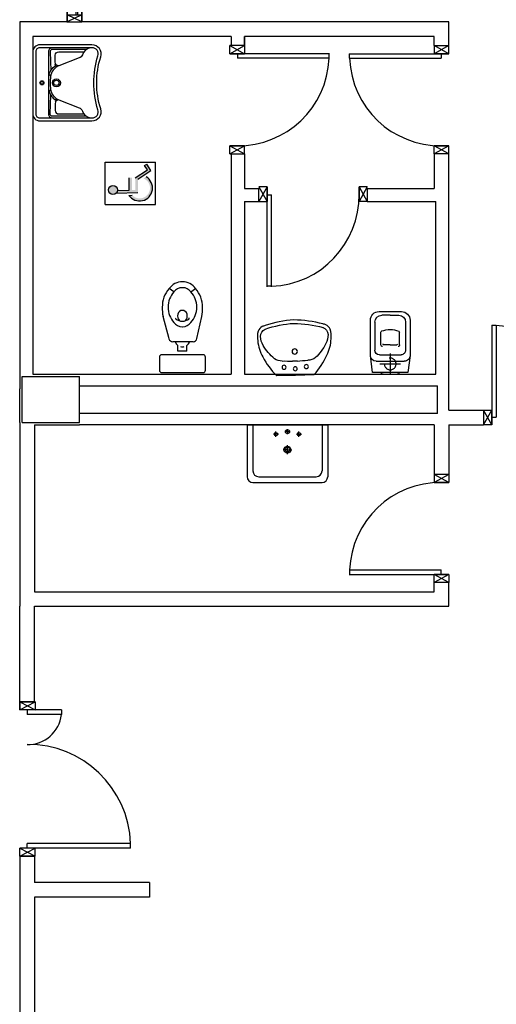
# Model space of a CAD drawing. Units: millimetres. Extents: x -7019 to -6908, y -13613 to -13567.
# Drawn here: x -7002 to -6998, y -13602 to -13594 of the extents above; entities that cross this region are included whole.
import ezdxf

# ---------------------------------------------------------------- set-up
doc = ezdxf.new("R2010")
doc.units = ezdxf.units.MM
for name, pattern in [('CONTINUA', [0]), ('HIDDEN', [0.375, 0.25, -0.125]), ('LINEA-PUNTO', [1, 0.5, -0.25, 0, -0.25])]:
    doc.linetypes.add(name, pattern=pattern)
for name, color, linetype in [('08-SANITARIO', 8, 'Continuous'), ('Cartongessi', 1, 'Continuous'), ('Cartongesso', 1, 'Continuous'), ('INFISSI_INTERNI', 7, 'Continuous'), ('MURI', 3, 'Continuous'), ('PILASTRI', 4, 'Continuous'), ('SANITARI', 8, 'Continuous')]:
    doc.layers.add(name, color=color, linetype=linetype)

# ---------------------------------------------------------------- blocks, each defined once
blk = doc.blocks.new('PORTA120')
at = {"layer": 'INFISSI_INTERNI'}
for p, q in [((0.1, -0.135), (0.1, 0)), ((0.17, 0), (0.1, -0.135)), ((0.1, 0), (0.17, -0.135)), ((0.1, 0), (0.17, 0)), ((0.17, -0.9635), (0.17, 0)), ((1.37, -0.127), (1.37, 0)), ((1.37, -0.127), (1.37, 0)), ((1.44, 0), (1.37, 0)), ((1.44, -0.127), (1.44, 0)), ((0.17, -0.0635), (0.21, -0.0635)), ((0.21, -0.9635), (0.21, -0.0635)), ((1.33, -0.3635), (1.33, -0.0635)), ((1.37, -0.0635), (1.33, -0.0635)), ((1.37, -0.135), (1.37, 0)), ((1.44, 0), (1.37, -0.135)), ((1.37, 0), (1.44, -0.135)), ((1.37, 0), (1.44, 0)), ((1.37, -0.3635), (1.37, -0.0635)), ((1.44, -0.127), (1.44, 0)), ((1.44, -0.127), (1.44, 0)), ((1.44, -0.135), (1.44, 0)), ((1.37, -0.3635), (1.33, -0.3635)), ((0.17, -0.9635), (0.21, -0.963))]:
    blk.add_line(p, q, dxfattribs=at)
at = {"layer": 'INFISSI_INTERNI', "linetype": 'LINEA-PUNTO', "ltscale": 0.1}
for p, q in [((0.1, -0.135), (0.17, -0.135)), ((1.44, -0.135), (1.37, -0.135))]:
    blk.add_line(p, q, dxfattribs=at)
at = {"layer": 'INFISSI_INTERNI'}
for centre, radius, start, end in [((0.1786, -0.0721), 0.8915, 272.01946, 0.55263), ((1.3613, -0.0722), 0.2915, 178.28333, 263.83053)]:
    blk.add_arc(centre, radius, start, end, dxfattribs=at)
at = {"layer": 'MURI', "linetype": 'Continuous'}
for p, q in [((1.44, -0.127), (1.44, 0)), ((1.37, -0.127), (1.37, 0)), ((1.44, -0.127), (1.44, 0))]:
    blk.add_line(p, q, dxfattribs=at)
blk = doc.blocks.new('LAVANDINO')
blk.add_lwpolyline([(0.2325, 0.2511, -0.06264), (0.2746, -0.0003, -0.06264), (0.232, -0.2516, -0.064889), (0.2236, -0.2767, -0.165012), (0.1838, -0.314, -0.107808), (0.1018, -0.3192, -0.104705), (-0.0399, -0.2782, -0.082678), (-0.2052, -0.1625), (-0.205, 0.0002), (-0.2048, 0.163, -0.082678), (-0.0394, 0.2783, -0.104705), (0.1024, 0.319, -0.107808), (0.1845, 0.3136, -0.165012), (0.2242, 0.2762, -0.064889)], format="xyb", close=True)
for centre, radius in [((-0.134, 0.0972), 0.0175), ((-0.1504, 0.0002), 0.0175), ((0, 0), 0.023), ((-0.1342, -0.0969), 0.0175)]:
    blk.add_circle(centre, radius)
for centre, radius, start, end in [((0.2992, -0.1522), 0.487, 119.23284, 137.19125), ((0.1453, 0.1182), 0.176, 91.83536, 118.50003), ((0.1312, 0.2141), 0.0804, 27.40635, 83.90994), ((0.0403, 0.1108), 0.1196, 145.35322, 179.76227), ((-0.7758, -0.0419), 1.0213, 2.33904, 16.67625), ((-1.3457, 0.1276), 1.2664, 355.15841, 359.26317), ((0.1187, -0.0001), 0.2035, 174.12494, 185.75752), ((-1.3459, -0.1248), 1.2664, 0.6193, 4.72406), ((-0.7757, 0.0435), 1.0213, 343.20622, 357.54342), ((0.04, -0.1109), 0.1196, 180.12019, 214.52925), ((0.2995, 0.1515), 0.487, 222.69121, 240.64963), ((0.1307, -0.2144), 0.0804, 275.97253, 332.47612), ((0.1451, -0.1185), 0.176, 241.38244, 268.04711)]:
    blk.add_arc(centre, radius, start, end)
blk = doc.blocks.new('CESSO')
for p, q in [((-0.0613, 0.0896), (0.0612, 0.0897)), ((-0.1225, -0.0229), (0.1225, -0.0228)), ((-0.0938, -0.0798), (0.094, -0.0796)), ((-0.1337, -0.3629), (-0.1338, -0.1198)), ((-0.0802, -0.1646), (-0.0802, -0.2745)), ((-0.0004, -0.1644), (-0.0537, -0.1645)), ((0.0006, -0.1644), (0.054, -0.1644)), ((0.0805, -0.1645), (0.0805, -0.2744)), ((0.1341, -0.3628), (0.134, -0.1196)), ((0.0003, -0.4229), (-0.0736, -0.4229)), ((0.0003, -0.4229), (0.0742, -0.4228))]:
    blk.add_line(p, q)
at = {"linetype": 'HIDDEN'}
for p, q in [((0.0001, -0.09), (-0.0001, 0.09)), ((-0.09, -0.0001), (0.09, 0.0001))]:
    blk.add_line(p, q, dxfattribs=at)
blk.add_lwpolyline([(-0.1725, -0.073), (-0.1722, -0.3801, 0.414214), (-0.0972, -0.4551), (0.0003, -0.455), (0.0978, -0.4549, 0.414214), (0.1728, -0.3799), (0.1725, -0.0727), (0.1524, 0.0751), (-0.1526, 0.0749)], format="xyb", close=True)
blk.add_circle((0, 0), 0.051, dxfattribs=at)
for centre, radius, start, end in [((-0.0594, 0.0678), 0.0219, 95.06791, 160.83751), ((0.0593, 0.0678), 0.0219, 19.24087, 85.01046), ((-0.1225, -0.0729), 0.05, 90.03919, 180.03919), ((-0.0938, -0.1198), 0.04, 90.03919, 180.03919), ((0.094, -0.1196), 0.04, 0.03919, 90.03919), ((0.1225, -0.0728), 0.05, 0.03919, 90.03919), ((-0.0677, -0.1636), 0.0126, 90.03919, 184.57831), ((-0.0537, -0.1726), 0.00815, 90.21298, 183.75558), ((0.0539, -0.1725), 0.00815, 356.32279, 89.8654), ((0.0679, -0.1635), 0.0126, 355.50007, 90.03919), ((-0.0669, -0.2745), 0.0133, 180.03919, 240.03919), ((0.0293, 0.0511), 0.3525, 253.03167, 265.21251), ((-0.0294, 0.0511), 0.3525, 274.86586, 287.0467), ((0.0673, -0.2744), 0.0133, 300.03919, 0.03919), ((-0.0737, -0.3629), 0.06, 180.03919, 270.03919), ((0.0741, -0.3628), 0.06, 270.03919, 0.03919)]:
    blk.add_arc(centre, radius, start, end)
blk = doc.blocks.new('A$C6B3200AB')
at = {"layer": '08-SANITARIO'}
for p, q in [((0, 0.5), (0.7, 0.5)), ((0.25, 0.397), (0.25, 0.442)), ((0.35, 0.442), (0.3275, 0.442)), ((0.35, 0.4195), (0.35, 0.4645)), ((0.35, 0.4195), (0.35, 0.4645)), ((0.35, 0.442), (0.3725, 0.442)), ((0.45, 0.397), (0.45, 0.442)), ((0.2725, 0.4195), (0.2275, 0.4195)), ((0.4275, 0.4195), (0.4725, 0.4195)), ((0.35, 0.285), (0.3114, 0.285)), ((0.35, 0.2464), (0.35, 0.3236)), ((0.35, 0.285), (0.3886, 0.285))]:
    blk.add_line(p, q, dxfattribs=at)
at = {"layer": '08-SANITARIO', "ltscale": 0.5}
for p, q in [((0, 0.5), (0, 0.05)), ((0.05, 0.5), (0.05, 0.1)), ((0.65, 0.5), (0.65, 0.1)), ((0.7, 0.5), (0.7, 0.05)), ((0.05, 0), (0.65, 0)), ((0.1, 0.05), (0.6, 0.05))]:
    blk.add_line(p, q, dxfattribs=at)
at = {"layer": '08-SANITARIO'}
for centre, radius in [((0.25, 0.4195), 0.015), ((0.35, 0.442), 0.0175), ((0.45, 0.4195), 0.015), ((0.35, 0.285), 0.03), ((0.35, 0.285), 0.02)]:
    blk.add_circle(centre, radius, dxfattribs=at)
at = {"layer": '08-SANITARIO', "ltscale": 0.5}
for centre, start, end in [((0.1, 0.1), 180, 270), ((0.6, 0.1), 270, 0), ((0.05, 0.05), 180, 270), ((0.65, 0.05), 270, 0)]:
    blk.add_arc(centre, 0.05, start, end, dxfattribs=at)
blk = doc.blocks.new('LAV-HAND')
for p, q in [((-0.076, 0.1135), (-0.0612, 0.1298)), ((0.076, 0.1135), (0.0612, 0.1298))]:
    blk.add_line(p, q)
for points in [[(-0.27, -0.025), (0.27, -0.025, 0.414214), (0.33, 0.035), (0.33, 0.4884, 0.506469), (0.226, 0.5647, -0.153407), (-0.226, 0.5647, 0.506469), (-0.33, 0.4884), (-0.33, 0.035, 0.414214)], [(0.305, 0.4884, 0.506469), (0.2335, 0.5408, -0.153407), (-0.2335, 0.5408, 0.506469), (-0.305, 0.4884), (-0.305, 0.035, 0.414214), (-0.27, 0), (0.27, 0, 0.414214), (0.305, 0.035)]]:
    blk.add_lwpolyline(points, format="xyb", close=True)
for points in [[(-0.305, 0.47, 0.228603), (-0.2447, 0.4054, -0.211882), (-0.2161, 0.3767), (-0.1487, 0.2006, 0.263809), (-0.0546, 0.1287, 0.0342), (0, 0.125, 0.0342), (0.0546, 0.1287, 0.263809), (0.1487, 0.2006), (0.2161, 0.3767, -0.211882), (0.2447, 0.4054, 0.228603), (0.305, 0.47)], [(-0.29, 0.4402), (-0.29, 0.145, 0.414214), (-0.27, 0.125), (-0.1084, 0.1323)], [(0.29, 0.4402), (0.29, 0.145, -0.414214), (0.27, 0.125), (0.1084, 0.1323)], [(-0.1484, 0.2, -0.414214), (-0.1784, 0.17), (-0.24, 0.17, -0.414214), (-0.27, 0.2), (-0.27, 0.4197)], [(0.1484, 0.2, 0.414214), (0.1784, 0.17), (0.24, 0.17, 0.414214), (0.27, 0.2), (0.27, 0.4197)], [(-0.1373, 0.1799), (-0.1497, 0.1715, -0.376974), (-0.1639, 0.1738, -0.376974)], [(-0.0728, 0.1171, -0.18014), (-0.1497, 0.1715, -0.18014)], [(0.0728, 0.1171, 0.18014), (0.1497, 0.1715, 0.18014)], [(0.1373, 0.1799), (0.1497, 0.1715, 0.376974), (0.1639, 0.1738, 0.376974)], [(-0.305, 0.145, 0.414214), (-0.27, 0.11), (0.27, 0.11, 0.414214), (0.305, 0.145, 0.414214)]]:
    blk.add_lwpolyline(points, format="xyb")
for centre, radius in [((0, 0.18), 0.035), ((0, 0.18), 0.023), ((0, 0.0541), 0.0175), ((0, 0.0541), 0.0125)]:
    blk.add_circle(centre, radius)
blk = doc.blocks.new('A$C04107515')
at = {"layer": '08-SANITARIO', "xscale": 1000, "yscale": 1000, "zscale": 1000}
blk.add_blockref('LAV-HAND', (330, 25), dxfattribs=at)
blk = doc.blocks.new('A$C1BDE0247')
at = {"layer": 'INFISSI_INTERNI'}
for p, q in [((0.127, 0), (0, -0.0611)), ((0.127, -0.0611), (0, 0)), ((0, -0.0611), (0, 0)), ((0.127, -0.0611), (0.127, 0)), ((0, -1.1389), (0, -0.0611)), ((0, -0.0611), (0.127, -0.0611)), ((0.077, -1.1389), (0.077, -0.0611)), ((0.092, -1.1389), (0.092, -0.0611)), ((0.127, -1.1389), (0.127, -0.0611)), ((0, -1.1376), (0.127, -1.1376)), ((0, -1.2), (0, -1.1389)), ((0.127, -1.2), (0, -1.1389)), ((0.127, -1.1389), (0, -1.2)), ((0.127, -1.2), (0.127, -1.1389))]:
    blk.add_line(p, q, dxfattribs=at)

msp = doc.modelspace()

# ---------------------------------------------------------------- hatches: boundary and pattern name
at = {"layer": '08-SANITARIO'}
h = msp.add_hatch(color=1, dxfattribs=at)
h.paths.add_polyline_path([(-7001.3171, -13595.1209, 1), (-7001.3171, -13595.1994, 1)])
h.paths.add_polyline_path([(-7001.2782, -13595.1656, -0.169437), (-7001.2901, -13595.1886), (-7001.1004, -13595.1812), (-7001.1004, -13595.0655), (-7000.9865, -13594.991), (-7001.0235, -13594.9345), (-7001.0423, -13594.9469), (-7001.0177, -13594.9845), (-7001.1229, -13595.0534), (-7001.1229, -13595.1596), (-7001.1529, -13595.1607), (-7001.1529, -13595.0546), (-7001.1754, -13595.0546), (-7001.1754, -13595.1616)])
h.paths.add_polyline_path([(-7001.1501, -13595.2057), (-7001.1781, -13595.2068, 1.251447), (-7001.029, -13595.0457), (-7001.0508, -13595.06, -1.228275)])

# ---------------------------------------------------------------- linework, layer by layer
at = {"layer": '08-SANITARIO', "color": 1}
for p, q in [((-7001.3848, -13595.2865), (-7001.3848, -13594.919)), ((-7001.3848, -13594.919), (-7000.947, -13594.919)), ((-7001.0423, -13594.9469), (-7001.0235, -13594.9345)), ((-7001.0177, -13594.9845), (-7001.0423, -13594.9469)), ((-7000.9865, -13594.991), (-7001.0235, -13594.9345)), ((-7000.947, -13595.2865), (-7000.947, -13594.919)), ((-7001.1229, -13595.0534), (-7001.0177, -13594.9845)), ((-7001.1004, -13595.0655), (-7000.9865, -13594.991)), ((-7001.1754, -13595.1616), (-7001.1754, -13595.0546)), ((-7001.2901, -13595.1886), (-7001.1004, -13595.1812)), ((-7001.2782, -13595.1656), (-7001.1754, -13595.1616)), ((-7001.1781, -13595.2068), (-7001.1501, -13595.2057)), ((-7001.3848, -13595.2865), (-7000.947, -13595.2865))]:
    msp.add_line(p, q, dxfattribs=at)
at = {"layer": '08-SANITARIO', "linetype": 'Continuous'}
msp.add_line((-7000.7873, -13596.0453), (-7000.8285, -13596.0169), dxfattribs=at)
at = {"layer": '08-SANITARIO'}
for p, q in [((-7000.6397, -13596.0453), (-7000.5985, -13596.0169)), ((-7000.8299, -13596.4529), (-7000.8813, -13596.2589)), ((-7000.5871, -13596.4513), (-7000.5457, -13596.2589)), ((-7000.6213, -13596.4789), (-7000.7961, -13596.4789)), ((-7000.7535, -13596.5589), (-7000.7535, -13596.5101)), ((-7000.6735, -13596.5589), (-7000.7535, -13596.5589)), ((-7000.6735, -13596.5589), (-7000.6735, -13596.5101)), ((-7000.9135, -13596.6116), (-7000.9135, -13596.7266)), ((-7000.5335, -13596.5916), (-7000.8935, -13596.5916)), ((-7000.5135, -13596.7266), (-7000.5135, -13596.6116)), ((-7000.8935, -13596.7466), (-7000.5335, -13596.7466))]:
    msp.add_line(p, q, dxfattribs=at)
at = {"layer": '08-SANITARIO', "color": 1}
msp.add_circle((-7001.3171, -13595.1601), 0.0392, dxfattribs=at)
msp.add_arc((-7001.0854, -13595.1431), 0.1125, 214.45827, 59.94836, dxfattribs=at)
at = {"layer": '08-SANITARIO'}
for centre, radius, start, end in [((-7000.718, -13596.093), 0.1342, 88.08834, 145.43965), ((-7000.709, -13596.093), 0.1342, 34.56035, 91.91166), ((-7000.6491, -13596.1755), 0.2394, 138.52923, 180.8245), ((-7000.6453, -13596.1762), 0.1932, 137.30523, 180.57485), ((-7000.718, -13596.093), 0.0842, 88.08834, 145.43965), ((-7000.709, -13596.093), 0.0842, 34.56035, 91.91166), ((-7000.781, -13596.176), 0.1925, 359.34555, 42.77436), ((-7000.7779, -13596.1755), 0.2394, 359.1755, 41.47077), ((-7000.5944, -13596.1928), 0.2945, 177.30443, 192.98235), ((-7000.6453, -13596.1801), 0.1932, 179.42515, 222.69477), ((-7000.781, -13596.1804), 0.1925, 317.22564, 0.65445), ((-7000.8326, -13596.1928), 0.2945, 347.01765, 2.69557), ((-7000.718, -13596.2633), 0.0842, 214.56035, 271.91166), ((-7000.769, -13596.2768), 0.00324, 109.45052, 235.19601), ((-7000.7135, -13596.2091), 0.0908, 230.76501, 270), ((-7000.7135, -13596.2091), 0.0908, 270, 309.23499), ((-7000.709, -13596.2633), 0.0842, 268.08834, 325.43965), ((-7000.658, -13596.2768), 0.00324, 304.80399, 70.54948), ((-7000.7961, -13596.4439), 0.035, 194.84121, 270), ((-7000.7135, -13596.4589), 0.065, 197.92021, 232.02013), ((-7000.7135, -13596.4589), 0.065, 307.97987, 342.07979), ((-7000.6213, -13596.4439), 0.035, 270, 347.86552), ((-7000.7135, -13596.4789), 0.045, 248.0288, 291.9712), ((-7000.8935, -13596.6116), 0.02, 90, 180), ((-7000.5335, -13596.6116), 0.02, 0, 90), ((-7000.8935, -13596.7266), 0.02, 180, 270), ((-7000.5335, -13596.7266), 0.02, 270, 0)]:
    msp.add_arc(centre, radius, start, end, dxfattribs=at)
msp.add_ellipse((-7000.7135, -13596.2549), major_axis=(0, 0.0493), ratio=0.86758, start_param=-2.487637, end_param=2.487637, dxfattribs=at)
at = {"layer": 'Cartongessi'}
for p, q in [((-6998.3977, -13597.074), (-6998.0952, -13597.074)), ((-6998.0952, -13597.074), (-6998.0952, -13597.201)), ((-6998.3977, -13597.201), (-6998.0952, -13597.201))]:
    msp.add_line(p, q, dxfattribs=at)
at = {"layer": 'Cartongesso'}
for p, q in [((-7001.7142, -13591.841), (-7001.7142, -13593.7)), ((-7001.5872, -13591.841), (-7001.5872, -13593.7)), ((-7002.1276, -13593.7), (-7002.1272, -13596.888)), ((-7001.7142, -13593.7), (-7002.1276, -13593.7)), ((-7001.7142, -13593.7), (-7001.5872, -13593.7)), ((-6998.3977, -13593.7), (-7001.5872, -13593.7)), ((-6998.3977, -13593.9063), (-6998.3977, -13593.7)), ((-7002.0132, -13593.827), (-7002.0132, -13596.761)), ((-7000.2887, -13593.827), (-7002.0132, -13593.827)), ((-7000.2887, -13593.827), (-7000.2887, -13593.9063)), ((-7000.1747, -13593.827), (-7000.1747, -13593.9063)), ((-6998.5247, -13593.827), (-7000.1747, -13593.827)), ((-7000.1747, -13593.9063), (-7000.1747, -13593.827)), ((-7000.1747, -13593.9063), (-7000.1747, -13593.827)), ((-6998.5247, -13593.9063), (-6998.5247, -13593.827)), ((-6998.5247, -13593.9063), (-6998.5247, -13593.827)), ((-7000.1747, -13593.9063), (-7000.3017, -13593.9063)), ((-6998.5247, -13593.9063), (-6998.3977, -13593.9063)), ((-7000.3022, -13594.8463), (-7000.1749, -13594.8463)), ((-7000.2887, -13594.8463), (-7000.2887, -13596.761)), ((-7000.1747, -13594.8463), (-7000.1747, -13595.147)), ((-6998.5247, -13594.8463), (-6998.5247, -13595.147)), ((-6998.5247, -13594.8463), (-6998.5247, -13595.147)), ((-6998.3972, -13594.8463), (-6998.5245, -13594.8463)), ((-6998.3977, -13597.074), (-6998.3977, -13594.8463)), ((-7000.1747, -13595.147), (-7000.0482, -13595.147)), ((-7000.0482, -13595.261), (-7000.0482, -13595.147)), ((-6999.1082, -13595.147), (-6998.5247, -13595.147)), ((-6999.1082, -13595.147), (-6999.1082, -13595.261)), ((-7000.1747, -13595.261), (-7000.0482, -13595.261)), ((-7000.1747, -13595.261), (-7000.1747, -13596.761)), ((-6999.1082, -13595.261), (-6998.5117, -13595.261)), ((-6998.5117, -13596.761), (-6998.5117, -13595.261)), ((-7002.0132, -13596.761), (-7001.6072, -13596.761)), ((-7001.6072, -13596.761), (-7000.2887, -13596.761)), ((-7000.1747, -13596.761), (-6998.5117, -13596.761)), ((-7002.1272, -13597.181), (-7002.1272, -13596.888)), ((-7001.6072, -13596.861), (-6998.4977, -13596.861)), ((-6998.4977, -13597.101), (-6998.4977, -13596.861)), ((-6998.4977, -13597.101), (-7001.6072, -13597.101)), ((-7002.1272, -13597.181), (-7002.1272, -13598.7764)), ((-7002.0002, -13597.201), (-7002.0002, -13598.6494)), ((-7002.0002, -13597.201), (-7001.6072, -13597.201)), ((-6998.5247, -13597.201), (-7001.6072, -13597.201)), ((-6998.5247, -13597.201), (-6998.5247, -13597.6307)), ((-6998.3977, -13597.201), (-6998.3977, -13597.6307)), ((-6998.3977, -13597.6307), (-6998.5247, -13597.6307)), ((-6998.3977, -13598.5707), (-6998.5247, -13598.5707)), ((-6998.5247, -13598.6494), (-6998.5247, -13598.5707)), ((-6998.3977, -13598.7764), (-6998.3977, -13598.5707)), ((-7002.0002, -13598.6494), (-6998.5247, -13598.6494)), ((-7002.1272, -13599.6064), (-7002.1272, -13598.7764)), ((-7002.0002, -13599.6064), (-7002.0002, -13598.7764)), ((-7002.0002, -13598.7764), (-6998.3977, -13598.7764)), ((-7002.1272, -13599.6064), (-7002.0002, -13599.6064)), ((-7002.1272, -13600.9464), (-7002.1272, -13603.781)), ((-7002.1272, -13600.9464), (-7002.0002, -13600.9464)), ((-7002.0002, -13600.9464), (-7002.0002, -13601.1764)), ((-7001.0002, -13601.1764), (-7002.0002, -13601.1764)), ((-7001.0002, -13601.1764), (-7001.0002, -13601.3034)), ((-7002.0002, -13601.3034), (-7002.0002, -13603.761)), ((-7001.0002, -13601.3034), (-7002.0002, -13601.3034))]:
    msp.add_line(p, q, dxfattribs=at)
at = {"layer": 'Cartongesso', "linetype": 'CONTINUA'}
msp.add_line((-7001.7172, -13593.7), (-7001.5872, -13593.7), dxfattribs=at)
at = {"layer": 'INFISSI_INTERNI'}
for p, q in [((-7000.3017, -13593.9063), (-7000.1747, -13593.9763)), ((-7000.3017, -13593.9763), (-7000.1747, -13593.9063)), ((-7000.3017, -13593.9763), (-7000.3017, -13593.9063)), ((-7000.1747, -13593.9063), (-7000.1747, -13593.9763)), ((-6998.3977, -13593.9063), (-6998.5247, -13593.9763)), ((-6998.3977, -13593.9763), (-6998.5247, -13593.9063)), ((-6998.5247, -13593.9063), (-6998.5247, -13593.9763)), ((-6998.3977, -13593.9763), (-6998.3977, -13593.9063)), ((-7000.3017, -13593.9763), (-7000.1877, -13593.9763)), ((-7000.1707, -13593.9763), (-7000.3017, -13593.9763)), ((-7000.3017, -13593.9763), (-7000.1747, -13593.9763)), ((-7000.1707, -13593.9763), (-7000.2977, -13593.9763)), ((-7000.1747, -13593.9763), (-7000.2977, -13593.9763)), ((-6999.4342, -13593.9763), (-7000.2342, -13593.9763)), ((-7000.2342, -13593.9763), (-7000.2342, -13594.0163)), ((-6999.4342, -13594.0163), (-7000.2342, -13594.0163)), ((-6999.2652, -13593.9763), (-6998.4652, -13593.9763)), ((-6999.2652, -13594.0163), (-6998.4652, -13594.0163)), ((-6998.5287, -13593.9763), (-6998.3977, -13593.9763)), ((-6998.5287, -13593.9763), (-6998.4017, -13593.9763)), ((-6998.5247, -13593.9763), (-6998.4017, -13593.9763)), ((-6998.3977, -13593.9763), (-6998.5247, -13593.9763)), ((-6998.3977, -13593.9763), (-6998.5117, -13593.9763)), ((-6998.4652, -13593.9763), (-6998.4652, -13594.0163)), ((-7000.3017, -13594.7763), (-7000.1747, -13594.7763)), ((-7000.1747, -13594.7763), (-7000.3017, -13594.7763)), ((-7000.3017, -13594.8463), (-7000.3017, -13594.7763)), ((-7000.3017, -13594.8463), (-7000.3017, -13594.7763)), ((-7000.3017, -13594.7763), (-7000.1747, -13594.8463)), ((-7000.3017, -13594.8463), (-7000.1747, -13594.7763)), ((-7000.1747, -13594.8463), (-7000.1747, -13594.7763)), ((-6998.3977, -13594.7763), (-6998.5247, -13594.7763)), ((-6998.5247, -13594.7763), (-6998.3977, -13594.7763)), ((-6998.3977, -13594.7763), (-6998.5247, -13594.8463)), ((-6998.3977, -13594.8463), (-6998.5247, -13594.7763)), ((-6998.5247, -13594.8463), (-6998.5247, -13594.7763)), ((-6998.3977, -13594.8463), (-6998.3977, -13594.7763)), ((-6998.3977, -13594.8463), (-6998.3977, -13594.7763)), ((-7000.0482, -13595.134), (-6999.9782, -13595.261)), ((-6999.9782, -13595.134), (-7000.0482, -13595.261)), ((-6999.9782, -13595.134), (-7000.0482, -13595.134)), ((-6999.9782, -13595.134), (-6999.9782, -13595.248)), ((-6999.9782, -13595.265), (-6999.9782, -13595.134)), ((-6999.9782, -13595.134), (-6999.9782, -13595.261)), ((-6999.1782, -13595.134), (-6999.1782, -13595.261)), ((-6999.1782, -13595.261), (-6999.1782, -13595.134)), ((-6999.1082, -13595.134), (-6999.1782, -13595.134)), ((-6999.1082, -13595.134), (-6999.1782, -13595.134)), ((-6999.1782, -13595.134), (-6999.1082, -13595.261)), ((-6999.1082, -13595.134), (-6999.1782, -13595.261)), ((-6999.9782, -13595.265), (-6999.9782, -13595.138)), ((-6999.9782, -13595.261), (-6999.9782, -13595.138)), ((-6999.9782, -13596.0015), (-6999.9782, -13595.2015)), ((-6999.9782, -13595.2015), (-6999.9382, -13595.2015)), ((-6999.9382, -13596.0015), (-6999.9382, -13595.2015)), ((-7000.0482, -13595.261), (-6999.9782, -13595.261)), ((-6999.1082, -13595.261), (-6999.1782, -13595.261)), ((-6998.0252, -13596.3335), (-6998.0252, -13597.1335)), ((-6997.9852, -13596.3335), (-6997.9852, -13597.1335)), ((-6998.0952, -13597.201), (-6998.0252, -13597.074)), ((-6998.0252, -13597.201), (-6998.0952, -13597.074)), ((-6998.0952, -13597.074), (-6998.0252, -13597.074)), ((-6998.0252, -13597.07), (-6998.0252, -13597.201)), ((-6998.0252, -13597.07), (-6998.0252, -13597.197)), ((-6998.0252, -13597.074), (-6998.0252, -13597.197)), ((-6998.0252, -13597.201), (-6998.0252, -13597.074)), ((-6998.0252, -13597.201), (-6998.0252, -13597.087)), ((-6998.0252, -13597.1335), (-6997.9852, -13597.1335)), ((-6998.0252, -13597.201), (-6998.0952, -13597.201)), ((-6998.3977, -13597.7007), (-6998.5247, -13597.6307)), ((-6998.3977, -13597.6307), (-6998.5247, -13597.7007)), ((-6998.5247, -13597.6307), (-6998.5247, -13597.7007)), ((-6998.3977, -13597.7007), (-6998.5247, -13597.7007)), ((-6998.5247, -13597.7007), (-6998.3977, -13597.7007)), ((-6998.3977, -13597.6307), (-6998.3977, -13597.7007)), ((-6998.3977, -13597.6307), (-6998.3977, -13597.7007)), ((-6999.2652, -13598.4607), (-6998.4652, -13598.4607)), ((-6998.4652, -13598.5007), (-6998.4652, -13598.4607)), ((-6999.2652, -13598.5007), (-6998.4652, -13598.5007)), ((-6998.5287, -13598.5007), (-6998.3977, -13598.5007)), ((-6998.5287, -13598.5007), (-6998.4017, -13598.5007)), ((-6998.5247, -13598.5007), (-6998.4017, -13598.5007)), ((-6998.3977, -13598.5007), (-6998.5247, -13598.5007)), ((-6998.3977, -13598.5707), (-6998.5247, -13598.5007)), ((-6998.3977, -13598.5007), (-6998.5247, -13598.5707)), ((-6998.5247, -13598.5707), (-6998.5247, -13598.5007)), ((-6998.3977, -13598.5007), (-6998.5117, -13598.5007)), ((-6998.3977, -13598.5007), (-6998.3977, -13598.5707))]:
    msp.add_line(p, q, dxfattribs=at)
at = {"layer": 'INFISSI_INTERNI', "ltscale": 0.1}
for p, q in [((-6999.4388, -13594.0163), (-6999.4388, -13593.9763)), ((-6999.2606, -13594.0163), (-6999.2606, -13593.9763)), ((-6999.9382, -13595.9969), (-6999.9782, -13595.9969)), ((-6997.9852, -13596.3381), (-6998.0252, -13596.3381)), ((-6999.2606, -13598.4607), (-6999.2606, -13598.5007))]:
    msp.add_line(p, q, dxfattribs=at)
at = {"layer": 'INFISSI_INTERNI'}
for centre, start, end in [((-7000.2296, -13593.9849), 269.37697, 357.72569), ((-6998.4698, -13593.9849), 182.27431, 270.62303), ((-6999.9696, -13595.2061), 272.27431, 0.62303), ((-6998.0166, -13597.1289), 359.37697, 87.72569), ((-6998.4698, -13598.4921), 89.37697, 177.72569)]:
    msp.add_arc(centre, 0.7915, start, end, dxfattribs=at)
at = {"layer": 'PILASTRI', "linetype": 'Continuous'}
for p, q in [((-7002.1072, -13597.181), (-7002.1072, -13596.781)), ((-7002.1072, -13596.781), (-7001.6072, -13596.781)), ((-7001.6072, -13597.181), (-7001.6072, -13596.781)), ((-7002.1072, -13597.181), (-7001.6072, -13597.181))]:
    msp.add_line(p, q, dxfattribs=at)

# ---------------------------------------------------------------- block references
at = {"layer": 'INFISSI_INTERNI'}
msp.add_blockref('A$C1BDE0247', (-7001.7142, -13592.5), dxfattribs=at)
at = {"layer": 'INFISSI_INTERNI', "linetype": 'Continuous', "rotation": 90}
msp.add_blockref('PORTA120', (-7002.1272, -13601.0464), dxfattribs=at)
at = {"layer": 'SANITARI', "linetype": 'Continuous', "xscale": 0.001000000003841706, "yscale": 0.001000000003841706, "zscale": 0.001000000003841706, "rotation": 270}
msp.add_blockref('A$C04107515', (-7002.0132, -13593.8996), dxfattribs=at)
at = {"layer": 'SANITARI', "linetype": 'Continuous', "xscale": -1}
for name, p, rotation in [('CESSO', (-6998.9075, -13596.671), 180), ('LAVANDINO', (-6999.7371, -13596.5631), 271.5493737904098)]:
    msp.add_blockref(name, p, dxfattribs=dict(at, rotation=rotation))
at = {"layer": 'SANITARI'}
msp.add_blockref('A$C6B3200AB', (-7000.1502, -13597.701), dxfattribs=at)

doc.saveas('drawing.dxf')
